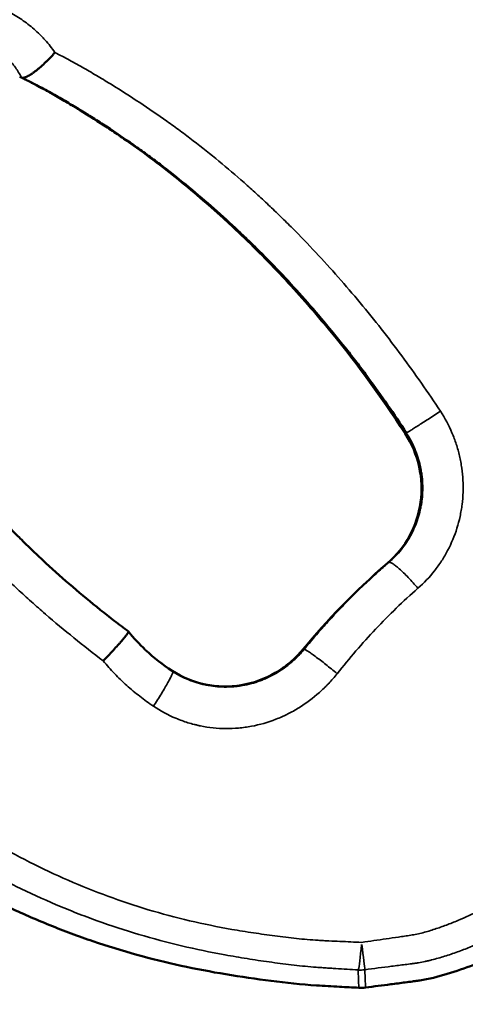
# Model space of a CAD drawing. Units: millimetres. Extents: x 0 to 20679, y 0 to 18814.
# Drawn here: x 7954 to 8014, y 15345 to 15478 of the extents above; entities that cross this region are included whole.
import ezdxf

# ---------------------------------------------------------------- set-up
doc = ezdxf.new("R2010")
doc.units = ezdxf.units.MM
doc.layers.add('MD_Visible', color=7, linetype='Continuous', lineweight=50)
doc.layers.add('MD_Visible Narrow', color=7, linetype='Continuous', lineweight=35)
doc.dimstyles.new('DİLARA 5', dxfattribs={"dimtxt": 250, "dimasz": 100, "dimexe": 0, "dimexo": 100, "dimgap": 50, "dimtad": 2, "dimdec": 0, "dimlfac": 0.1, "dimrnd": 5, "dimtxsty": 'Standard', "dimcen": 0, "dimse1": 1, "dimse2": 1, "dimclrd": 256, "dimadec": 0, "dimazin": 0, "dimtfac": 1, "dimtdec": 0, "dimtix": 1, "dimtmove": 0, "dimatfit": 3, "dimfxl": 1, "dimarcsym": 0})

# ---------------------------------------------------------------- blocks, each defined once
blk = doc.blocks.new('CustomObjectsInViewport4_0')
at = {"layer": 'MD_Visible'}
for points, knots in [([(8000.05, 15347.53), (7999.19, 15347.57), (7998.32, 15347.62), (7996.94, 15347.7), (7996.42, 15347.73), (7995.39, 15347.78), (7994.87, 15347.81), (7992.31, 15347.97), (7990.27, 15348.2), (7984.16, 15348.97), (7980.12, 15349.63), (7972.12, 15351.38), (7968.16, 15352.47), (7962.3, 15354.46), (7960.35, 15355.19), (7956.53, 15356.74), (7954.65, 15357.57), (7949.08, 15360.19), (7945.49, 15362.13), (7938.49, 15366.32), (7935.09, 15368.59), (7930.15, 15372.23), (7928.52, 15373.49), (7925.33, 15376.09), (7923.75, 15377.44), (7919.14, 15381.59), (7916.22, 15384.49), (7907.93, 15393.55), (7902.98, 15400.08), (7897.59, 15408.89), (7896.56, 15410.69), (7894.59, 15414.31), (7893.65, 15416.14), (7890.99, 15421.69), (7889.41, 15425.45), (7886.66, 15433.13), (7885.49, 15437.04), (7883.51, 15445.01), (7882.71, 15449.08), (7881.47, 15457.25), (7881.02, 15461.35), (7880.86, 15466.47), (7880.84, 15467.51), (7880.82, 15469.58), (7880.81, 15470.61), (7880.8, 15473.59), (7880.79, 15475.54), (7880.79, 15477.49)], [0.0005117, 0.0005117, 0.0005117, 0.0005117, 0.0030871, 0.0030871, 0.0046307, 0.0046307, 0.0061743, 0.0061743, 0.0123485, 0.0123485, 0.0246971, 0.0246971, 0.0370456, 0.0370456, 0.0432198, 0.0432198, 0.0493941, 0.0493941, 0.0617426, 0.0617426, 0.0740912, 0.0740912, 0.0802654, 0.0802654, 0.0864397, 0.0864397, 0.0987882, 0.0987882, 0.1234853, 0.1234853, 0.1296595, 0.1296595, 0.1358338, 0.1358338, 0.1481823, 0.1481823, 0.1605308, 0.1605308, 0.1728794, 0.1728794, 0.1852279, 0.1852279, 0.188315, 0.188315, 0.1914022, 0.1914022, 0.1972016, 0.1972016, 0.1972016, 0.1972016]), ([(7954.64, 15470.14), (7954.71, 15470.11), (7954.8, 15470.1), (7954.96, 15470.13), (7955.02, 15470.15), (7955.12, 15470.18), (7955.16, 15470.19), (7955.23, 15470.22), (7955.26, 15470.24), (7955.45, 15470.32), (7955.62, 15470.41), (7955.85, 15470.56), (7955.9, 15470.59), (7956, 15470.65), (7956.05, 15470.69), (7956.2, 15470.79), (7956.3, 15470.86), (7956.51, 15471.02), (7956.62, 15471.1), (7956.78, 15471.23), (7956.83, 15471.28), (7956.95, 15471.37), (7957, 15471.42), (7957.29, 15471.66), (7957.52, 15471.87), (7957.86, 15472.2), (7957.98, 15472.31), (7958.16, 15472.48), (7958.21, 15472.54), (7958.33, 15472.66), (7958.39, 15472.72), (7958.56, 15472.9), (7958.68, 15473.02), (7958.85, 15473.21), (7958.91, 15473.27), (7958.99, 15473.37), (7959.02, 15473.4), (7959.07, 15473.46), (7959.1, 15473.49), (7959.13, 15473.53)], [0, 0, 0, 0, 0.125, 0.125, 0.1875, 0.1875, 0.21875, 0.21875, 0.25, 0.25, 0.375, 0.375, 0.40625, 0.40625, 0.4375, 0.4375, 0.5, 0.5, 0.5625, 0.5625, 0.59375, 0.59375, 0.625, 0.625, 0.75, 0.75, 0.8125, 0.8125, 0.84375, 0.84375, 0.875, 0.875, 0.9375, 0.9375, 0.96875, 0.96875, 0.984375, 0.984375, 1, 1, 1, 1]), ([(7955.99, 15469.47), (7955.87, 15469.53), (7955.76, 15469.59), (7955.48, 15469.73), (7955.23, 15469.86), (7954.94, 15470), (7954.81, 15470.06), (7954.74, 15470.1), (7954.7, 15470.12), (7954.66, 15470.14)], [0.97897626, 0.97897626, 0.97897626, 0.97897626, 0.984375, 0.984375, 0.9921875, 0.99609375, 0.99804687, 0.99804687, 0.99981269, 0.99981269, 0.99981269, 0.99981269]), ([(8006.3, 15422.18), (8002.94, 15427.37), (7999.3, 15432.31), (7994.44, 15438.13), (7993.44, 15439.29), (7991.44, 15441.55), (7990.42, 15442.66), (7987.34, 15445.93), (7985.24, 15448.02), (7982.83, 15450.28), (7982.57, 15450.52), (7982.05, 15451), (7981.79, 15451.24), (7981, 15451.96), (7980.46, 15452.43), (7978.85, 15453.85), (7977.76, 15454.78), (7974.42, 15457.52), (7972.11, 15459.3), (7969.55, 15461.12), (7969.42, 15461.21), (7969.14, 15461.41), (7968.99, 15461.51), (7968.56, 15461.81), (7968.28, 15462.01), (7967.4, 15462.61), (7966.81, 15463.01), (7965, 15464.2), (7963.75, 15465), (7962.37, 15465.84), (7962.27, 15465.91), (7962.09, 15466.01), (7962, 15466.07), (7961.74, 15466.23), (7961.56, 15466.34), (7961.05, 15466.64), (7960.72, 15466.84), (7959.76, 15467.41), (7959.16, 15467.75), (7958.55, 15468.09), (7958.46, 15468.14), (7958.3, 15468.23), (7958.22, 15468.28), (7957.97, 15468.41), (7957.81, 15468.5), (7957.31, 15468.78), (7956.97, 15468.96), (7956.35, 15469.29), (7956.07, 15469.43), (7955.79, 15469.57)], [0, 0, 0, 0, 0.25, 0.25, 0.3125, 0.3125, 0.375, 0.375, 0.5, 0.5, 0.515625, 0.515625, 0.53125, 0.53125, 0.5625, 0.5625, 0.625, 0.625, 0.75, 0.75, 0.7578125, 0.7578125, 0.765625, 0.765625, 0.78125, 0.78125, 0.8125, 0.8125, 0.875, 0.875, 0.8789062, 0.8789062, 0.8828125, 0.8828125, 0.890625, 0.890625, 0.90625, 0.90625, 0.9375, 0.9375, 0.9414062, 0.9414062, 0.9453125, 0.9453125, 0.953125, 0.953125, 0.96875, 0.96875, 0.9806966, 0.9806966, 0.9806966, 0.9806966]), ([(8006.45, 15422.27), (8004.81, 15424.81), (8003.09, 15427.29), (8000.85, 15430.33), (8000.4, 15430.93), (7999.48, 15432.13), (7999.02, 15432.73), (7997.62, 15434.51), (7996.67, 15435.68), (7993.79, 15439.15), (7991.8, 15441.39), (7988.73, 15444.66), (7987.68, 15445.73), (7986.1, 15447.31), (7985.57, 15447.83), (7984.5, 15448.87), (7983.96, 15449.38), (7982.33, 15450.91), (7981.23, 15451.9), (7979.01, 15453.85), (7977.88, 15454.8), (7975.6, 15456.67), (7974.45, 15457.58), (7972.7, 15458.91), (7972.11, 15459.35), (7970.92, 15460.22), (7970.33, 15460.65), (7968.53, 15461.91), (7967.32, 15462.74), (7965.48, 15463.94), (7964.87, 15464.33), (7963.94, 15464.92), (7963.63, 15465.11), (7963, 15465.5), (7962.69, 15465.69), (7961.75, 15466.26), (7961.13, 15466.64), (7960.18, 15467.19), (7959.86, 15467.37), (7959.22, 15467.74), (7958.9, 15467.92), (7957.94, 15468.45), (7957.29, 15468.8), (7956.42, 15469.25), (7956.2, 15469.36), (7955.99, 15469.47)], [0, 0, 0, 0, 0.125, 0.125, 0.15625, 0.15625, 0.1875, 0.1875, 0.25, 0.25, 0.375, 0.375, 0.4375, 0.4375, 0.46875, 0.46875, 0.5, 0.5, 0.5625, 0.5625, 0.625, 0.625, 0.6875, 0.6875, 0.71875, 0.71875, 0.75, 0.75, 0.8125, 0.8125, 0.84375, 0.84375, 0.859375, 0.859375, 0.875, 0.875, 0.90625, 0.90625, 0.921875, 0.921875, 0.9375, 0.9375, 0.96875, 0.96875, 0.9789763, 0.9789763, 0.9789763, 0.9789763]), ([(8003.91, 15404.72), (8005.13, 15405.76), (8006.12, 15406.99), (8007.65, 15409.82), (8008.14, 15411.32), (8008.59, 15414.54), (8008.52, 15416.14), (8007.81, 15419.32), (8007.19, 15420.81), (8006.3, 15422.18)], [0, 0, 0, 0, 0.25, 0.25, 0.5, 0.5, 0.75, 0.75, 1, 1, 1, 1]), ([(7953.27, 15409.25), (7953.66, 15408.85), (7954.06, 15408.46), (7955.02, 15407.5), (7955.6, 15406.94), (7956.76, 15405.83), (7957.34, 15405.28), (7959.11, 15403.65), (7960.31, 15402.58), (7962.74, 15400.49), (7963.98, 15399.46), (7965.86, 15397.96), (7966.49, 15397.46), (7967.44, 15396.73), (7967.76, 15396.48), (7968.4, 15396), (7968.72, 15395.76), (7969.05, 15395.52)], [0.7282137, 0.7282137, 0.7282137, 0.7282137, 0.75, 0.75, 0.78125, 0.78125, 0.8125, 0.8125, 0.875, 0.875, 0.9375, 0.9375, 0.96875, 0.96875, 0.984375, 0.984375, 0.9999999, 0.9999999, 0.9999999, 0.9999999]), ([(7969.05, 15395.52), (7969.06, 15395.51), (7969.05, 15395.47), (7969, 15395.38), (7968.98, 15395.35), (7968.94, 15395.28), (7968.92, 15395.26), (7968.89, 15395.21), (7968.87, 15395.19), (7968.77, 15395.06), (7968.67, 15394.93), (7968.52, 15394.74), (7968.49, 15394.71), (7968.42, 15394.63), (7968.39, 15394.59), (7968.28, 15394.46), (7968.13, 15394.28), (7967.97, 15394.09), (7967.79, 15393.89), (7967.7, 15393.79), (7967.41, 15393.47), (7967.21, 15393.25), (7966.9, 15392.9), (7966.79, 15392.78), (7966.62, 15392.6), (7966.57, 15392.54), (7966.45, 15392.42), (7966.4, 15392.36), (7966.23, 15392.18), (7966.11, 15392.05), (7965.94, 15391.87), (7965.88, 15391.81), (7965.79, 15391.72), (7965.76, 15391.69), (7965.71, 15391.62), (7965.68, 15391.59), (7965.65, 15391.56)], [0, 0, 0, 0, 0.125, 0.125, 0.1875, 0.1875, 0.21875, 0.21875, 0.25, 0.25, 0.375, 0.375, 0.40625, 0.40625, 0.4375, 0.4375, 0.5, 0.5625, 0.5625, 0.625, 0.625, 0.75, 0.75, 0.8125, 0.8125, 0.84375, 0.84375, 0.875, 0.875, 0.9375, 0.9375, 0.96875, 0.96875, 0.984375, 0.984375, 1, 1, 1, 1]), ([(7974.92, 15390.23), (7976.3, 15389.34), (7977.79, 15388.73), (7980.99, 15388.07), (7982.61, 15388.03), (7985.84, 15388.57), (7987.36, 15389.12), (7989.16, 15390.16), (7989.5, 15390.38), (7990.16, 15390.84), (7990.48, 15391.09), (7991.42, 15391.88), (7991.99, 15392.46), (7992.53, 15393.11)], [0, 0, 0, 0, 0.25, 0.25, 0.5, 0.5, 0.75, 0.75, 0.8125, 0.8125, 0.875, 0.875, 1, 1, 1, 1]), ([(8045.82, 15382.41), (8045.67, 15381.95), (8045.51, 15381.49), (8045.13, 15380.42), (8044.91, 15379.81), (8044.23, 15378.03), (8043.71, 15376.88), (8042.03, 15373.47), (8040.75, 15371.29), (8037.87, 15367.09), (8036.24, 15365.07), (8032.74, 15361.36), (8030.86, 15359.65), (8026.85, 15356.55), (8024.72, 15355.14), (8020.22, 15352.63), (8017.9, 15351.55), (8014.34, 15350.17), (8013.15, 15349.75), (8010.72, 15349.02), (8009.49, 15348.71), (8008.09, 15348.49), (8007.93, 15348.47), (8007.61, 15348.43), (8007.45, 15348.4), (8006.96, 15348.34), (8006.63, 15348.3), (8005.66, 15348.17), (8005, 15348.08), (8003.22, 15347.85), (8002.09, 15347.71), (8000.95, 15347.56)], [0.00047312, 0.00047312, 0.00047312, 0.00047312, 0.00192424, 0.00192424, 0.00384847, 0.00384847, 0.00769695, 0.00769695, 0.01539389, 0.01539389, 0.02309084, 0.02309084, 0.03078778, 0.03078778, 0.03848473, 0.03848473, 0.04618167, 0.04618167, 0.05003015, 0.05003015, 0.05387862, 0.05387862, 0.05435968, 0.05435968, 0.05484074, 0.05484074, 0.05580286, 0.05580286, 0.05772709, 0.05772709, 0.06107251, 0.06107251, 0.06107251, 0.06107251])]:
    blk.add_open_spline(points, degree=3, knots=knots, dxfattribs=at)
for points in [[(7954.64, 15470.14), (7954.56, 15470.19), (7954.48, 15470.23), (7954.4, 15470.28)], [(7954.64, 15470.14), (7954.64, 15470.14), (7954.64, 15470.14), (7954.64, 15470.14)], [(7992.53, 15393.11), (7995.76, 15397.01), (7999.42, 15400.87), (8003.91, 15404.72)], [(7969.05, 15395.51), (7969.74, 15394.65), (7970.49, 15393.83), (7971.3, 15393.07)], [(7971.35, 15393.02), (7972.45, 15391.98), (7973.64, 15391.05), (7974.92, 15390.23)], [(8000.05, 15347.53), (8000.35, 15347.51), (8000.65, 15347.52), (8000.95, 15347.56)]]:
    blk.add_open_spline(points, degree=3, dxfattribs=at)
at = {"layer": 'MD_Visible Narrow', "extrusion": (1.22465e-16, 0, -1)}
for major_axis, ratio, start_param, end_param in [((0.31, 4.99), 0.056163, 1.875969, 2.942493), ((-0.63, 4.96), 0.008074, 1.881761, 2.943004)]:
    blk.add_ellipse((8000.23, 15354.87), major_axis=major_axis, ratio=ratio, start_param=start_param, end_param=end_param, dxfattribs=at)
at = {"layer": 'MD_Visible Narrow', "extrusion": (1.22465e-16, -7.70372e-34, -1)}
blk.add_ellipse((8000.23, 15354.87), major_axis=(-5, -0.18), ratio=0.990188, start_param=4.631283, end_param=4.793496, dxfattribs=at)
at = {"layer": 'MD_Visible Narrow'}
for points, knots in [([(7928.92, 15477.17), (7929.43, 15477.66), (7929.98, 15478.11), (7931.13, 15478.93), (7931.73, 15479.31), (7932.51, 15479.73), (7932.67, 15479.81), (7932.98, 15479.97), (7933.15, 15480.04), (7933.63, 15480.26), (7933.96, 15480.4), (7934.62, 15480.66), (7934.95, 15480.78), (7935.62, 15481), (7935.96, 15481.09), (7936.99, 15481.37), (7937.69, 15481.51), (7938.57, 15481.64), (7938.75, 15481.67), (7939.1, 15481.71), (7939.28, 15481.73), (7939.81, 15481.79), (7940.17, 15481.81), (7941.24, 15481.87), (7941.95, 15481.87), (7943.01, 15481.82), (7943.37, 15481.8), (7944.08, 15481.73), (7944.44, 15481.69), (7945.51, 15481.55), (7946.21, 15481.43), (7947.59, 15481.11), (7948.28, 15480.93), (7949.63, 15480.5), (7950.29, 15480.25), (7951.11, 15479.91), (7951.27, 15479.84), (7951.6, 15479.69), (7951.76, 15479.62), (7952.24, 15479.39), (7952.56, 15479.22), (7953.18, 15478.89), (7953.48, 15478.71), (7954.08, 15478.35), (7954.38, 15478.16), (7955.24, 15477.57), (7955.79, 15477.14), (7956.59, 15476.45), (7956.84, 15476.21), (7957.22, 15475.84), (7957.34, 15475.72), (7957.59, 15475.46), (7957.71, 15475.33), (7958.3, 15474.67), (7958.73, 15474.11), (7959.13, 15473.53)], [0, 0, 0, 0, 0.0625, 0.0625, 0.125, 0.125, 0.140625, 0.140625, 0.15625, 0.15625, 0.1875, 0.1875, 0.21875, 0.21875, 0.25, 0.25, 0.3125, 0.3125, 0.328125, 0.328125, 0.34375, 0.34375, 0.375, 0.375, 0.4375, 0.4375, 0.46875, 0.46875, 0.5, 0.5, 0.5625, 0.5625, 0.625, 0.625, 0.6875, 0.6875, 0.703125, 0.703125, 0.71875, 0.71875, 0.75, 0.75, 0.78125, 0.78125, 0.8125, 0.8125, 0.875, 0.875, 0.90625, 0.90625, 0.921875, 0.921875, 0.9375, 0.9375, 1, 1, 1, 1]), ([(7999.96, 15349.93), (7998.96, 15349.99), (7997.96, 15350.06), (7996.71, 15350.13), (7996.46, 15350.15), (7995.96, 15350.18), (7995.7, 15350.2), (7995.2, 15350.23), (7994.95, 15350.25), (7994.45, 15350.28), (7994.2, 15350.3), (7992.95, 15350.4), (7991.95, 15350.5), (7990.46, 15350.68), (7989.96, 15350.74), (7988.97, 15350.87), (7988.47, 15350.94), (7986.98, 15351.14), (7985.99, 15351.29), (7984.51, 15351.53), (7984.01, 15351.61), (7983.02, 15351.79), (7982.53, 15351.87), (7980.07, 15352.33), (7978.12, 15352.73), (7974.25, 15353.65), (7972.34, 15354.16), (7968.55, 15355.28), (7966.68, 15355.89), (7963.89, 15356.89), (7962.97, 15357.24), (7961.14, 15357.96), (7960.22, 15358.34), (7957.5, 15359.49), (7955.7, 15360.32), (7952.14, 15362.06), (7950.37, 15362.98), (7948.19, 15364.19), (7947.75, 15364.43), (7946.88, 15364.93), (7946.44, 15365.18), (7945.14, 15365.93), (7944.28, 15366.45), (7941.73, 15368.02), (7940.05, 15369.1), (7936.75, 15371.34), (7935.13, 15372.49), (7931.95, 15374.87), (7930.38, 15376.1), (7927.31, 15378.62), (7925.8, 15379.92), (7922.85, 15382.59), (7921.4, 15383.97), (7918.57, 15386.79), (7917.18, 15388.24), (7915.15, 15390.47), (7914.48, 15391.22), (7913.16, 15392.73), (7912.51, 15393.49), (7910.59, 15395.8), (7909.35, 15397.36), (7906.95, 15400.53), (7905.79, 15402.14), (7903.54, 15405.41), (7902.46, 15407.07), (7900.9, 15409.6), (7900.38, 15410.45), (7899.38, 15412.17), (7898.89, 15413.03), (7897.45, 15415.64), (7896.53, 15417.4), (7894.77, 15420.99), (7893.93, 15422.81), (7893.04, 15424.89), (7892.94, 15425.12), (7892.75, 15425.58), (7892.46, 15426.27), (7891.8, 15427.9), (7891.26, 15429.3), (7890.23, 15432.11), (7889.59, 15434), (7888.42, 15437.79), (7887.88, 15439.7), (7886.9, 15443.54), (7886.45, 15445.47), (7885.65, 15449.35), (7885.3, 15451.3), (7884.83, 15454.24), (7884.69, 15455.23), (7884.42, 15457.2), (7884.3, 15458.19), (7883.98, 15461.17), (7883.82, 15463.16), (7883.74, 15465.44), (7883.73, 15465.69), (7883.71, 15466.19), (7883.71, 15466.45), (7883.69, 15467.2), (7883.69, 15467.71), (7883.67, 15469.22), (7883.66, 15470.23), (7883.65, 15473.26), (7883.65, 15475.28), (7883.64, 15477.3)], [0, 0, 0, 0, 0.015625, 0.015625, 0.019531, 0.019531, 0.023438, 0.023438, 0.027344, 0.027344, 0.03125, 0.03125, 0.046875, 0.046875, 0.054688, 0.054688, 0.0625, 0.0625, 0.078125, 0.078125, 0.085938, 0.085938, 0.09375, 0.09375, 0.125, 0.125, 0.15625, 0.15625, 0.1875, 0.1875, 0.203125, 0.203125, 0.21875, 0.21875, 0.25, 0.25, 0.28125, 0.28125, 0.289063, 0.289063, 0.296875, 0.296875, 0.3125, 0.3125, 0.34375, 0.34375, 0.375, 0.375, 0.40625, 0.40625, 0.4375, 0.4375, 0.46875, 0.46875, 0.5, 0.5, 0.515625, 0.515625, 0.53125, 0.53125, 0.5625, 0.5625, 0.59375, 0.59375, 0.625, 0.625, 0.640625, 0.640625, 0.65625, 0.65625, 0.6875, 0.6875, 0.71875, 0.71875, 0.722656, 0.722656, 0.726562, 0.734375, 0.75, 0.75, 0.78125, 0.78125, 0.8125, 0.8125, 0.84375, 0.84375, 0.875, 0.875, 0.890625, 0.890625, 0.90625, 0.90625, 0.9375, 0.9375, 0.941406, 0.941406, 0.945313, 0.945313, 0.953125, 0.953125, 0.96875, 0.96875, 1, 1, 1, 1]), ([(7887.03, 15477.29), (7887.04, 15475.33), (7887.04, 15473.36), (7887.06, 15470.42), (7887.07, 15469.44), (7887.09, 15467.96), (7887.09, 15467.47), (7887.11, 15466.49), (7887.13, 15466), (7887.22, 15463.55), (7887.37, 15461.6), (7887.69, 15458.71), (7887.82, 15457.75), (7888.08, 15455.83), (7888.23, 15454.88), (7888.7, 15452.02), (7889.05, 15450.13), (7889.85, 15446.36), (7890.29, 15444.49), (7891.27, 15440.76), (7891.8, 15438.91), (7892.97, 15435.24), (7893.6, 15433.41), (7894.63, 15430.69), (7894.99, 15429.78), (7895.54, 15428.43), (7895.73, 15427.98), (7896.11, 15427.08), (7896.3, 15426.63), (7897.28, 15424.4), (7898.11, 15422.64), (7899.85, 15419.17), (7900.76, 15417.47), (7902.66, 15414.1), (7903.65, 15412.45), (7905.71, 15409.19), (7906.77, 15407.58), (7908.98, 15404.42), (7910.12, 15402.86), (7912.48, 15399.8), (7913.7, 15398.29), (7915.58, 15396.06), (7916.21, 15395.33), (7917.5, 15393.86), (7918.16, 15393.14), (7920.14, 15390.98), (7921.5, 15389.58), (7924.25, 15386.84), (7925.66, 15385.51), (7928.53, 15382.91), (7930, 15381.64), (7932.98, 15379.18), (7934.49, 15377.98), (7937.58, 15375.64), (7939.14, 15374.51), (7942.33, 15372.31), (7943.95, 15371.24), (7946.42, 15369.69), (7947.25, 15369.18), (7948.5, 15368.43), (7948.92, 15368.18), (7949.76, 15367.69), (7950.18, 15367.45), (7952.3, 15366.25), (7954, 15365.34), (7957.44, 15363.6), (7959.17, 15362.78), (7962.68, 15361.25), (7964.46, 15360.53), (7968.05, 15359.21), (7969.86, 15358.6), (7973.53, 15357.5), (7975.39, 15357.01), (7979.15, 15356.12), (7981.04, 15355.74), (7983.44, 15355.31), (7983.92, 15355.23), (7984.89, 15355.07), (7985.37, 15355), (7986.82, 15354.78), (7987.78, 15354.64), (7989.23, 15354.45), (7989.72, 15354.39), (7990.69, 15354.28), (7991.17, 15354.22), (7992.63, 15354.07), (7993.6, 15353.99), (7994.82, 15353.91), (7995.06, 15353.89), (7995.55, 15353.87), (7995.79, 15353.86), (7996.52, 15353.82), (7997.01, 15353.8), (7998.48, 15353.73), (7999.45, 15353.69), (8000.43, 15353.64)], [0, 0, 0, 0, 0.03125, 0.03125, 0.046875, 0.046875, 0.054687, 0.054687, 0.0625, 0.0625, 0.09375, 0.09375, 0.109375, 0.109375, 0.125, 0.125, 0.15625, 0.15625, 0.1875, 0.1875, 0.21875, 0.21875, 0.25, 0.25, 0.265625, 0.265625, 0.273437, 0.273437, 0.28125, 0.28125, 0.3125, 0.3125, 0.34375, 0.34375, 0.375, 0.375, 0.40625, 0.40625, 0.4375, 0.4375, 0.46875, 0.46875, 0.484375, 0.484375, 0.5, 0.5, 0.53125, 0.53125, 0.5625, 0.5625, 0.59375, 0.59375, 0.625, 0.625, 0.65625, 0.65625, 0.6875, 0.6875, 0.703125, 0.703125, 0.710937, 0.710937, 0.71875, 0.71875, 0.75, 0.75, 0.78125, 0.78125, 0.8125, 0.8125, 0.84375, 0.84375, 0.875, 0.875, 0.90625, 0.90625, 0.914062, 0.914062, 0.921875, 0.921875, 0.9375, 0.9375, 0.945312, 0.945312, 0.953125, 0.953125, 0.96875, 0.96875, 0.972656, 0.972656, 0.976563, 0.976563, 0.984375, 0.984375, 1, 1, 1, 1]), ([(7954.64, 15470.14), (7954.4, 15470.63), (7954.12, 15471.08), (7953.66, 15471.73), (7953.49, 15471.95), (7953.24, 15472.25), (7953.15, 15472.35), (7952.97, 15472.55), (7952.88, 15472.65), (7952.41, 15473.13), (7952.02, 15473.49), (7951.27, 15474.08), (7950.92, 15474.33), (7950.56, 15474.56)], [0, 0, 0, 0, 0.0625, 0.0625, 0.09375, 0.09375, 0.109375, 0.109375, 0.125, 0.125, 0.1875, 0.1875, 0.2382007, 0.2382007, 0.2382007, 0.2382007]), ([(7959.13, 15473.53), (7959.79, 15473.19), (7960.45, 15472.85), (7961.75, 15472.14), (7962.4, 15471.78), (7963.68, 15471.05), (7964.32, 15470.68), (7965.26, 15470.11), (7965.58, 15469.92), (7966.21, 15469.54), (7966.52, 15469.35), (7968.09, 15468.38), (7969.33, 15467.59), (7971.78, 15465.97), (7972.99, 15465.13), (7974.8, 15463.85), (7975.39, 15463.42), (7976.58, 15462.54), (7977.17, 15462.1), (7978.93, 15460.75), (7980.08, 15459.83), (7982.36, 15457.95), (7983.49, 15456.98), (7985.16, 15455.51), (7985.71, 15455.01), (7986.81, 15454.01), (7987.36, 15453.5), (7988.45, 15452.47), (7988.99, 15451.95), (7989.79, 15451.17), (7990.06, 15450.9), (7990.59, 15450.38), (7990.86, 15450.11), (7992.18, 15448.78), (7993.22, 15447.7), (7996.3, 15444.4), (7998.29, 15442.14), (8001.19, 15438.65), (8002.14, 15437.48), (8004.01, 15435.09), (8004.93, 15433.88), (8007.63, 15430.22), (8009.37, 15427.73), (8011.04, 15425.19)], [0, 0, 0, 0, 0.03125, 0.03125, 0.0625, 0.0625, 0.09375, 0.09375, 0.109375, 0.109375, 0.125, 0.125, 0.1875, 0.1875, 0.25, 0.25, 0.28125, 0.28125, 0.3125, 0.3125, 0.375, 0.375, 0.4375, 0.4375, 0.46875, 0.46875, 0.5, 0.5, 0.53125, 0.53125, 0.546875, 0.546875, 0.5625, 0.5625, 0.625, 0.625, 0.75, 0.75, 0.8125, 0.8125, 0.875, 0.875, 1, 1, 1, 1]), ([(7965.65, 15391.56), (7964.31, 15392.58), (7963, 15393.61), (7960.4, 15395.71), (7959.11, 15396.79), (7957.22, 15398.43), (7956.59, 15398.98), (7955.34, 15400.1), (7954.72, 15400.66), (7953.49, 15401.8), (7952.88, 15402.38), (7951.67, 15403.53), (7951.07, 15404.11), (7949.29, 15405.88), (7948.12, 15407.07), (7945.82, 15409.49), (7944.69, 15410.71), (7942.46, 15413.19), (7941.36, 15414.45), (7939.73, 15416.36), (7939.2, 15417), (7938.13, 15418.28), (7937.6, 15418.93), (7936.02, 15420.88), (7934.99, 15422.19), (7933.46, 15424.18), (7932.96, 15424.85), (7931.96, 15426.19), (7931.47, 15426.86), (7930.74, 15427.88), (7930.5, 15428.23), (7930.01, 15428.91), (7929.77, 15429.25), (7929.06, 15430.29), (7928.59, 15430.98), (7927.66, 15432.37), (7927.2, 15433.07), (7926.3, 15434.47), (7925.86, 15435.18), (7924.55, 15437.31), (7923.71, 15438.75), (7922.49, 15440.93), (7922.1, 15441.66), (7921.32, 15443.14), (7920.94, 15443.88), (7919.83, 15446.12), (7919.13, 15447.64), (7918.12, 15449.94), (7917.8, 15450.71), (7917.32, 15451.88), (7917.09, 15452.46), (7916.86, 15453.05), (7916.71, 15453.44), (7916.64, 15453.63), (7916.56, 15453.83)], [0, 0, 0, 0, 0.0625, 0.0625, 0.125, 0.125, 0.15625, 0.15625, 0.1875, 0.1875, 0.21875, 0.21875, 0.25, 0.25, 0.3125, 0.3125, 0.375, 0.375, 0.4375, 0.4375, 0.46875, 0.46875, 0.5, 0.5, 0.5625, 0.5625, 0.59375, 0.59375, 0.625, 0.625, 0.640625, 0.640625, 0.65625, 0.65625, 0.6875, 0.6875, 0.71875, 0.71875, 0.75, 0.75, 0.8125, 0.8125, 0.84375, 0.84375, 0.875, 0.875, 0.9375, 0.9375, 0.96875, 0.96875, 0.984375, 0.992188, 0.992188, 1, 1, 1, 1]), ([(8011.04, 15425.19), (8010.77, 15425.01), (8010.49, 15424.83), (8009.96, 15424.49), (8009.69, 15424.31), (8009.17, 15423.98), (8008.92, 15423.82), (8008.44, 15423.51), (8008.21, 15423.37), (8007.79, 15423.1), (8007.59, 15422.97), (8007.24, 15422.75), (8007.09, 15422.66), (8006.82, 15422.49), (8006.71, 15422.43), (8006.55, 15422.32), (8006.49, 15422.29), (8006.45, 15422.27)], [0.0000001, 0.0000001, 0.0000001, 0.0000001, 0.125, 0.125, 0.25, 0.25, 0.375, 0.375, 0.5, 0.5, 0.625, 0.625, 0.75, 0.75, 0.875, 0.875, 0.9999997, 0.9999997, 0.9999997, 0.9999997]), ([(8011.04, 15425.19), (8011.64, 15424.26), (8012.16, 15423.3), (8012.8, 15421.8), (8013, 15421.28), (8013.25, 15420.5), (8013.33, 15420.24), (8013.48, 15419.71), (8013.55, 15419.44), (8013.67, 15418.91), (8013.76, 15418.5), (8013.83, 15418.09), (8013.87, 15417.82), (8013.89, 15417.68), (8013.99, 15417), (8014.04, 15416.46), (8014.13, 15414.82), (8014.09, 15413.74), (8013.92, 15412.38), (8013.88, 15412.11), (8013.81, 15411.7), (8013.78, 15411.56), (8013.73, 15411.3), (8013.6, 15410.62), (8013.42, 15409.97), (8012.94, 15408.41), (8012.52, 15407.41), (8011.88, 15406.2), (8011.75, 15405.96), (8011.47, 15405.49), (8011.33, 15405.26), (8010.89, 15404.57), (8010.57, 15404.13), (8009.57, 15402.86), (8008.83, 15402.07), (8008, 15401.35)], [0, 0, 0, 0, 0.125, 0.125, 0.1875, 0.1875, 0.21875, 0.21875, 0.25, 0.25, 0.28125, 0.296875, 0.296875, 0.3125, 0.3125, 0.375, 0.375, 0.5, 0.5, 0.53125, 0.53125, 0.546875, 0.546875, 0.5625, 0.625, 0.625, 0.75, 0.75, 0.78125, 0.78125, 0.8125, 0.8125, 0.875, 0.875, 1, 1, 1, 1]), ([(8004.1, 15404.84), (8004.71, 15405.36), (8005.26, 15405.93), (8006, 15406.86), (8006.36, 15407.34), (8006.67, 15407.84), (8006.83, 15408.1), (8006.88, 15408.19), (8006.98, 15408.36), (8007.03, 15408.45), (8007.45, 15409.24), (8007.76, 15409.98), (8008.13, 15411.11), (8008.24, 15411.49), (8008.35, 15411.98), (8008.37, 15412.08), (8008.41, 15412.28), (8008.43, 15412.38), (8008.48, 15412.68), (8008.51, 15412.87), (8008.64, 15413.87), (8008.68, 15414.66), (8008.62, 15415.86), (8008.59, 15416.26), (8008.52, 15416.76), (8008.51, 15416.86), (8008.47, 15417.06), (8008.42, 15417.36), (8008.36, 15417.65), (8008.14, 15418.63), (8007.9, 15419.39), (8007.51, 15420.32), (8007.43, 15420.5), (8007.26, 15420.87), (8007.17, 15421.05), (8006.98, 15421.4), (8006.83, 15421.67), (8006.64, 15421.97), (8006.55, 15422.12), (8006.5, 15422.2), (8006.48, 15422.23), (8006.47, 15422.25), (8006.46, 15422.26), (8006.45, 15422.27)], [0, 0, 0, 0, 0.125, 0.125, 0.1875, 0.21875, 0.21875, 0.234375, 0.234375, 0.25, 0.25, 0.375, 0.375, 0.4375, 0.4375, 0.453125, 0.453125, 0.46875, 0.46875, 0.5, 0.5, 0.625, 0.625, 0.6875, 0.6875, 0.703125, 0.703125, 0.71875, 0.75, 0.75, 0.875, 0.875, 0.90625, 0.90625, 0.9375, 0.9375, 0.96875, 0.984375, 0.992187, 0.996094, 0.998047, 0.998047, 1, 1, 1, 1]), ([(7992.69, 15393.12), (7993.56, 15394.18), (7994.45, 15395.22), (7995.82, 15396.75), (7996.28, 15397.26), (7997.21, 15398.25), (7997.68, 15398.75), (7998.63, 15399.73), (7999.11, 15400.21), (8000.08, 15401.17), (8000.57, 15401.64), (8001.56, 15402.57), (8002.06, 15403.03), (8002.82, 15403.72), (8003.2, 15404.05), (8003.59, 15404.39), (8003.85, 15404.61), (8003.97, 15404.73), (8004.1, 15404.84)], [0, 0, 0, 0, 0.25, 0.25, 0.375, 0.375, 0.5, 0.5, 0.625, 0.625, 0.75, 0.75, 0.875, 0.875, 0.9375, 0.96875, 0.96875, 1, 1, 1, 1]), ([(8008, 15401.35), (8007.79, 15401.6), (8007.57, 15401.85), (8007.14, 15402.33), (8006.92, 15402.57), (8006.49, 15403.02), (8006.28, 15403.23), (8005.88, 15403.62), (8005.68, 15403.8), (8005.32, 15404.13), (8005.15, 15404.27), (8004.85, 15404.51), (8004.71, 15404.61), (8004.47, 15404.76), (8004.37, 15404.81), (8004.2, 15404.86), (8004.14, 15404.86), (8004.1, 15404.84)], [0.0000001, 0.0000001, 0.0000001, 0.0000001, 0.125, 0.125, 0.25, 0.25, 0.375, 0.375, 0.5, 0.5, 0.625, 0.625, 0.75, 0.75, 0.875, 0.875, 0.9999998, 0.9999998, 0.9999998, 0.9999998]), ([(8008, 15401.35), (8007.01, 15400.48), (8006.04, 15399.58), (8004.15, 15397.75), (8003.22, 15396.81), (8001.41, 15394.9), (8000.53, 15393.91), (7998.8, 15391.91), (7997.96, 15390.89), (7997.13, 15389.84)], [0, 0, 0, 0, 0.25, 0.25, 0.5, 0.5, 0.75, 0.75, 1, 1, 1, 1]), ([(7971.39, 15392.98), (7971.52, 15392.85), (7971.66, 15392.72), (7972.05, 15392.37), (7972.31, 15392.15), (7972.82, 15391.72), (7973.34, 15391.31), (7973.88, 15390.91), (7974.43, 15390.52), (7974.71, 15390.34), (7974.99, 15390.15)], [0.4296631, 0.4296631, 0.4296631, 0.4296631, 0.5, 0.5, 0.625, 0.625, 0.75, 0.875, 0.875, 0.999988, 0.999988, 0.999988, 0.999988]), ([(7974.99, 15390.15), (7975.68, 15389.7), (7976.4, 15389.32), (7977.53, 15388.86), (7977.92, 15388.73), (7978.5, 15388.55), (7978.7, 15388.49), (7979, 15388.42), (7979.1, 15388.39), (7979.3, 15388.35), (7979.4, 15388.32), (7980.31, 15388.14), (7981.12, 15388.05), (7982.34, 15388.04), (7982.75, 15388.05), (7983.37, 15388.1), (7983.57, 15388.12), (7983.98, 15388.17), (7984.18, 15388.2), (7985.19, 15388.38), (7985.98, 15388.59), (7986.94, 15388.94), (7987.23, 15389.06), (7987.51, 15389.18), (7987.7, 15389.27), (7987.79, 15389.31), (7988.26, 15389.53), (7988.62, 15389.72), (7989.15, 15390.04), (7989.32, 15390.14), (7989.66, 15390.37), (7989.83, 15390.48), (7990.33, 15390.84), (7990.65, 15391.09), (7991.12, 15391.49), (7991.27, 15391.62), (7991.57, 15391.91), (7991.72, 15392.05), (7992.01, 15392.35), (7992.22, 15392.57), (7992.46, 15392.84), (7992.58, 15392.98), (7992.63, 15393.05), (7992.66, 15393.08), (7992.68, 15393.1), (7992.68, 15393.11), (7992.69, 15393.12)], [0, 0, 0, 0, 0.125, 0.125, 0.1875, 0.1875, 0.21875, 0.21875, 0.234375, 0.234375, 0.25, 0.25, 0.375, 0.375, 0.4375, 0.4375, 0.46875, 0.46875, 0.5, 0.5, 0.625, 0.625, 0.65625, 0.671875, 0.671875, 0.6875, 0.6875, 0.75, 0.75, 0.78125, 0.78125, 0.8125, 0.8125, 0.875, 0.875, 0.90625, 0.90625, 0.9375, 0.9375, 0.96875, 0.984375, 0.992188, 0.996094, 0.998047, 0.998047, 1, 1, 1, 1]), ([(7992.69, 15393.12), (7992.73, 15393.12), (7992.79, 15393.1), (7992.96, 15393.01), (7993.06, 15392.95), (7993.33, 15392.78), (7993.48, 15392.68), (7993.82, 15392.44), (7994.01, 15392.3), (7994.42, 15392), (7994.64, 15391.83), (7995.11, 15391.47), (7995.35, 15391.28), (7995.85, 15390.89), (7996.1, 15390.68), (7996.62, 15390.27), (7996.87, 15390.06), (7997.13, 15389.84)], [0, 0, 0, 0, 0.125, 0.125, 0.25, 0.25, 0.375, 0.375, 0.5, 0.5, 0.625, 0.625, 0.75, 0.75, 0.875, 0.875, 1, 1, 1, 1]), ([(7972.4, 15385.46), (7971.76, 15385.88), (7971.15, 15386.33), (7970.25, 15387.03), (7969.95, 15387.27), (7969.37, 15387.75), (7969.08, 15388), (7968.23, 15388.77), (7967.69, 15389.3), (7966.64, 15390.4), (7966.13, 15390.97), (7965.65, 15391.56)], [0, 0, 0, 0, 0.25, 0.25, 0.375, 0.375, 0.5, 0.5, 0.75, 0.75, 1, 1, 1, 1]), ([(7974.99, 15390.15), (7975.01, 15390.13), (7975.01, 15390.09), (7974.97, 15389.93), (7974.93, 15389.83), (7974.82, 15389.57), (7974.75, 15389.41), (7974.57, 15389.06), (7974.46, 15388.86), (7974.22, 15388.42), (7974.08, 15388.18), (7973.79, 15387.68), (7973.63, 15387.42), (7973.3, 15386.87), (7973.12, 15386.59), (7972.77, 15386.03), (7972.58, 15385.74), (7972.4, 15385.46)], [0.0000003, 0.0000003, 0.0000003, 0.0000003, 0.125, 0.125, 0.25, 0.25, 0.375, 0.375, 0.5, 0.5, 0.625, 0.625, 0.75, 0.75, 0.875, 0.875, 0.9999999, 0.9999999, 0.9999999, 0.9999999]), ([(7997.13, 15389.84), (7996.77, 15389.39), (7996.39, 15388.95), (7995.89, 15388.42), (7995.79, 15388.32), (7995.58, 15388.11), (7995.48, 15388.01), (7995.17, 15387.71), (7994.96, 15387.51), (7993.88, 15386.55), (7992.96, 15385.86), (7991.5, 15384.95), (7990.99, 15384.67), (7990.34, 15384.35), (7990.21, 15384.28), (7989.95, 15384.16), (7989.82, 15384.1), (7989.42, 15383.92), (7989.16, 15383.81), (7987.82, 15383.28), (7986.71, 15382.97), (7985.3, 15382.7), (7985.02, 15382.66), (7984.58, 15382.6), (7984.44, 15382.58), (7984.15, 15382.55), (7984.01, 15382.53), (7983.29, 15382.47), (7982.71, 15382.44), (7980.99, 15382.46), (7979.85, 15382.58), (7978.58, 15382.84), (7978.44, 15382.87), (7978.16, 15382.94), (7978.02, 15382.97), (7977.59, 15383.08), (7977.32, 15383.16), (7976.49, 15383.41), (7975.95, 15383.61), (7974.37, 15384.27), (7973.36, 15384.82), (7972.4, 15385.46)], [0, 0, 0, 0, 0.0625, 0.0625, 0.078125, 0.078125, 0.09375, 0.09375, 0.125, 0.125, 0.25, 0.25, 0.3125, 0.3125, 0.328125, 0.328125, 0.34375, 0.34375, 0.375, 0.375, 0.5, 0.5, 0.53125, 0.53125, 0.546875, 0.546875, 0.5625, 0.5625, 0.625, 0.625, 0.75, 0.75, 0.765625, 0.765625, 0.78125, 0.78125, 0.8125, 0.8125, 0.875, 0.875, 1, 1, 1, 1]), ([(8000.43, 15353.64), (8001.53, 15353.8), (8002.63, 15353.96), (8004.28, 15354.2), (8004.84, 15354.28), (8005.66, 15354.4), (8005.94, 15354.44), (8006.35, 15354.5), (8006.49, 15354.52), (8006.76, 15354.57), (8006.9, 15354.59), (8007.18, 15354.63), (8007.31, 15354.65), (8007.59, 15354.7), (8007.72, 15354.73), (8008.13, 15354.81), (8008.4, 15354.88), (8008.95, 15355.02), (8009.21, 15355.09), (8009.75, 15355.25), (8010.01, 15355.34), (8010.8, 15355.6), (8011.32, 15355.78), (8012.36, 15356.17), (8012.87, 15356.38), (8015.42, 15357.44), (8017.41, 15358.41), (8019.57, 15359.67), (8019.81, 15359.82), (8020.28, 15360.1), (8020.99, 15360.54), (8021.68, 15361), (8023.05, 15361.93), (8023.93, 15362.59), (8026.5, 15364.64), (8028.11, 15366.13), (8030.35, 15368.56), (8031.07, 15369.4), (8031.93, 15370.49), (8032.1, 15370.71), (8032.44, 15371.16), (8032.6, 15371.38), (8033.09, 15372.05), (8033.41, 15372.5), (8034.95, 15374.79), (8036.04, 15376.69), (8037.24, 15379.16), (8037.47, 15379.66), (8037.8, 15380.41), (8037.9, 15380.67), (8038.11, 15381.18), (8038.2, 15381.44), (8038.39, 15381.96), (8038.49, 15382.22), (8038.67, 15382.74), (8038.76, 15383), (8039.02, 15383.79), (8039.2, 15384.32), (8039.37, 15384.84)], [0, 0, 0, 0, 0.0625, 0.0625, 0.09375, 0.09375, 0.109375, 0.109375, 0.117187, 0.117187, 0.125, 0.125, 0.132813, 0.132813, 0.140625, 0.140625, 0.15625, 0.15625, 0.171875, 0.171875, 0.1875, 0.1875, 0.21875, 0.21875, 0.25, 0.25, 0.375, 0.375, 0.390625, 0.390625, 0.40625, 0.4375, 0.4375, 0.5, 0.5, 0.625, 0.625, 0.6875, 0.6875, 0.703125, 0.703125, 0.71875, 0.71875, 0.75, 0.75, 0.875, 0.875, 0.90625, 0.90625, 0.921875, 0.921875, 0.9375, 0.9375, 0.953125, 0.953125, 0.96875, 0.96875, 1, 1, 1, 1]), ([(8043.52, 15383.5), (8043.42, 15383.22), (8043.32, 15382.93), (8043.13, 15382.36), (8043.03, 15382.07), (8042.83, 15381.5), (8042.73, 15381.22), (8042.53, 15380.65), (8042.42, 15380.37), (8042.1, 15379.53), (8041.87, 15378.97), (8041.39, 15377.88), (8041.13, 15377.34), (8039.81, 15374.66), (8038.61, 15372.6), (8036.92, 15370.12), (8036.57, 15369.63), (8036.03, 15368.9), (8035.85, 15368.66), (8035.48, 15368.18), (8035.29, 15367.94), (8034.35, 15366.76), (8033.56, 15365.85), (8031.11, 15363.22), (8029.36, 15361.61), (8026.54, 15359.4), (8025.58, 15358.69), (8024.08, 15357.69), (8023.33, 15357.2), (8022.55, 15356.73), (8022.03, 15356.42), (8021.77, 15356.27), (8019.4, 15354.92), (8017.23, 15353.89), (8014.44, 15352.77), (8013.88, 15352.56), (8012.75, 15352.15), (8012.17, 15351.95), (8011.31, 15351.68), (8011.02, 15351.6), (8010.44, 15351.43), (8010.15, 15351.35), (8009.7, 15351.24), (8009.56, 15351.2), (8009.26, 15351.13), (8009.11, 15351.1), (8008.67, 15351.01), (8008.37, 15350.95), (8007.92, 15350.87), (8007.77, 15350.85), (8007.47, 15350.81), (8007.32, 15350.79), (8006.87, 15350.73), (8006.57, 15350.69), (8005.67, 15350.58), (8005.07, 15350.5), (8003.27, 15350.27), (8002.06, 15350.12), (8000.86, 15349.96)], [0, 0, 0, 0, 0.015625, 0.015625, 0.03125, 0.03125, 0.046875, 0.046875, 0.0625, 0.0625, 0.09375, 0.09375, 0.125, 0.125, 0.25, 0.25, 0.28125, 0.28125, 0.296875, 0.296875, 0.3125, 0.3125, 0.375, 0.375, 0.5, 0.5, 0.5625, 0.5625, 0.59375, 0.609375, 0.609375, 0.625, 0.625, 0.75, 0.75, 0.78125, 0.78125, 0.8125, 0.8125, 0.828125, 0.828125, 0.84375, 0.84375, 0.851562, 0.851562, 0.859375, 0.859375, 0.875, 0.875, 0.882812, 0.882812, 0.890625, 0.890625, 0.90625, 0.90625, 0.9375, 0.9375, 1, 1, 1, 1]), ([(8000.05, 15347.53), (8000.04, 15347.79), (8000.03, 15348.05), (8000.02, 15348.31), (8000.01, 15348.66), (8000, 15349.01), (7999.98, 15349.35), (7999.98, 15349.55), (7999.97, 15349.74), (7999.96, 15349.93)], [-0.00560182, -0.00560182, -0.00560182, -0.00560182, 0, 0, 0, 0.00747223, 0.00747223, 0.00747223, 0.01160672, 0.01160672, 0.01160672, 0.01160672]), ([(8000.86, 15349.96), (8000.88, 15349.42), (8000.9, 15348.88), (8000.92, 15348.34), (8000.93, 15348.08), (8000.94, 15347.82), (8000.95, 15347.56)], [0.0033512, 0.0033512, 0.0033512, 0.0033512, 0.01495792, 0.01495792, 0.01495792, 0.02055974, 0.02055974, 0.02055974, 0.02055974])]:
    blk.add_open_spline(points, degree=3, knots=knots, dxfattribs=at)
for points in [[(8006.45, 15422.27), (8006.4, 15422.24), (8006.35, 15422.21), (8006.3, 15422.18)], [(8004.1, 15404.84), (8004.04, 15404.8), (8003.98, 15404.76), (8003.91, 15404.72)], [(7971.3, 15393.07), (7971.33, 15393.04), (7971.36, 15393.01), (7971.39, 15392.98)], [(7992.69, 15393.12), (7992.64, 15393.11), (7992.58, 15393.11), (7992.53, 15393.11)], [(7974.99, 15390.15), (7974.97, 15390.18), (7974.94, 15390.2), (7974.92, 15390.23)]]:
    blk.add_open_spline(points, degree=3, dxfattribs=at)
blk = doc.blocks.new('*D5')
at = {"lineweight": -2, "transparency": 16777216}
blk.add_line((11223.21, 18434.96), (4115.11, 18434.96), dxfattribs=at)
at = {"transparency": 16777216}
for points in [[(4115.11, 18451.62), (4115.11, 18418.29), (4015.11, 18434.96)], [(11223.21, 18451.62), (11223.21, 18418.29), (11323.21, 18434.96)]]:
    blk.add_solid(points, dxfattribs=at)
at = {"layer": 'Defpoints', "color": 0, "transparency": 16777216}
for p in [(4015.11, 18434.96), (4015.11, 14460.24), (11323.21, 14454.07)]:
    blk.add_point(p, dxfattribs=at)
at = {"color": 0, "transparency": 16777216, "insert": (7669.16, 18609.96), "char_height": 250, "attachment_point": 5}
blk.add_mtext('730', dxfattribs=at)

msp = doc.modelspace()

# ---------------------------------------------------------------- block references
at = {"layer": 'MD_Visible', "color": 7}
msp.add_blockref('CustomObjectsInViewport4_0', (0, 0), dxfattribs=at)

# ---------------------------------------------------------------- dimensions: what is measured, and where the dimension line sits
at = {"color": 7}
dim = msp.add_linear_dim(base=(4015.11, 18434.96), p1=(11323.21, 14454.07), p2=(4015.11, 14460.24), dimstyle='DİLARA 5', dxfattribs=at)
dim.commit()
dim.dimension.update_dxf_attribs({"geometry": '*D5', "text_midpoint": (7669.16, 18609.96)})

doc.saveas('drawing.dxf')
